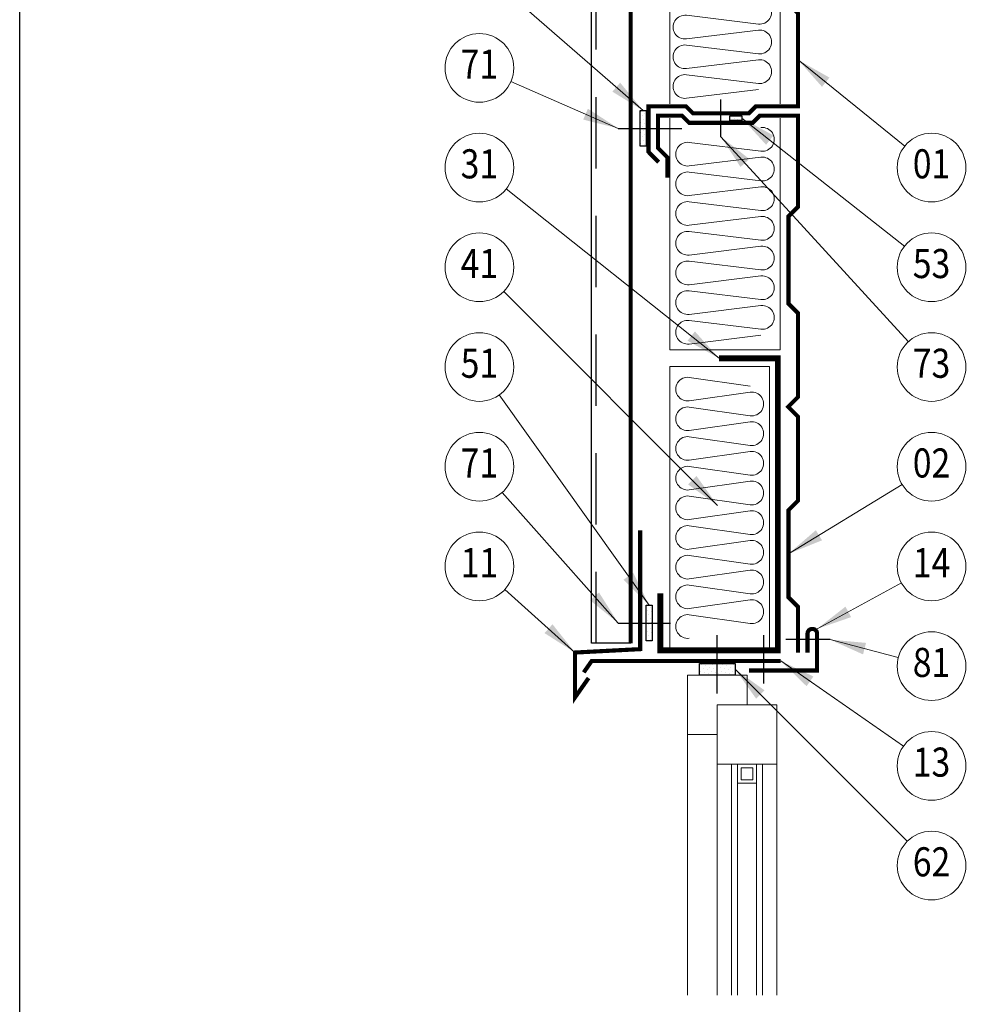
# Model space of a CAD drawing. Units: millimetres. Extents: x 13741 to 29459, y 8906 to 15471.
# Drawn here: x 15325 to 16136, y 9605 to 10435 of the extents above; entities that cross this region are included whole.
import ezdxf
from ezdxf.enums import TextEntityAlignment as Align

# ---------------------------------------------------------------- set-up
doc = ezdxf.new("R2010")
doc.units = ezdxf.units.MM
doc.header["$LTSCALE"] = 20
doc.linetypes.add('¬µRKOVANµ', pattern=[5, 3, -2])
doc.layers.get('0').update_dxf_attribs({"plot": 0})
for name, color, linetype in [('DISTANCE', 4, 'Continuous'), ('Insert', 131, 'Continuous'), ('KAZETY', 5, 'Continuous'), ('LEMY', 6, 'Continuous'), ('PLECHY', 7, 'Continuous'), ('SPOJE', 7, 'Continuous'), ('TABULKA', 7, 'Continuous'), ('TESNENI', 254, 'Continuous')]:
    doc.layers.add(name, color=color, linetype=linetype)
for name, color, linetype, lineweight in [('Izolace', 133, 'Continuous', 18), ('popis', 6, 'Continuous', 70), ('SLABE', 7, 'Continuous', 13), ('Čar_pol', 61, 'Continuous', 13)]:
    doc.layers.add(name, color=color, linetype=linetype, lineweight=lineweight)
doc.styles.add('ROMANS', font='ROMANS', dxfattribs={"width": 0.85})

# ---------------------------------------------------------------- blocks, each defined once
blk = doc.blocks.new('*X113')
at = {"color": 0}
for p, q in [((1008.73, 1667.23), (1008.73, 1667.23)), ((1009.84, 1663.91), (1009.84, 1663.91)), ((1010.94, 1660.6), (1010.94, 1660.6)), ((1012.05, 1666.12), (1012.05, 1666.12)), ((1013.15, 1662.81), (1013.15, 1662.81)), ((1008.73, 1658.39), (1008.73, 1658.39)), ((1009.84, 1655.07), (1009.84, 1655.07)), ((1010.94, 1651.76), (1010.94, 1651.76)), ((1012.05, 1657.28), (1012.05, 1657.28)), ((1013.15, 1653.97), (1013.15, 1653.97)), ((1008.73, 1649.55), (1008.73, 1649.55)), ((1009.84, 1646.23), (1009.84, 1646.23)), ((1010.94, 1642.92), (1010.94, 1642.92)), ((1012.05, 1648.44), (1012.05, 1648.44)), ((1013.15, 1645.13), (1013.15, 1645.13)), ((1008.73, 1640.71), (1008.73, 1640.71)), ((1012.05, 1639.6), (1012.05, 1639.6))]:
    blk.add_line(p, q, dxfattribs=at)
blk = doc.blocks.new('*X115')
at = {"color": 0}
for p, q in [((1155.68, 1668.33), (1155.68, 1668.33)), ((1158.99, 1667.23), (1158.99, 1667.23)), ((1164.52, 1668.33), (1164.52, 1668.33)), ((1167.83, 1667.23), (1167.83, 1667.23)), ((1173.36, 1668.33), (1173.36, 1668.33)), ((1176.67, 1667.23), (1176.67, 1667.23)), ((1182.19, 1668.33), (1182.19, 1668.33)), ((1154.57, 1662.81), (1154.57, 1662.81)), ((1155.68, 1659.49), (1155.68, 1659.49)), ((1156.78, 1665.02), (1156.78, 1665.02)), ((1157.89, 1661.7), (1157.89, 1661.7)), ((1160.1, 1663.91), (1160.1, 1663.91)), ((1161.2, 1660.6), (1161.2, 1660.6)), ((1162.31, 1666.12), (1162.31, 1666.12)), ((1163.41, 1662.81), (1163.41, 1662.81)), ((1164.52, 1659.49), (1164.52, 1659.49)), ((1165.62, 1665.02), (1165.62, 1665.02)), ((1166.73, 1661.7), (1166.73, 1661.7)), ((1168.94, 1663.91), (1168.94, 1663.91)), ((1170.04, 1660.6), (1170.04, 1660.6)), ((1171.15, 1666.12), (1171.15, 1666.12)), ((1172.25, 1662.81), (1172.25, 1662.81)), ((1173.36, 1659.49), (1173.36, 1659.49)), ((1174.46, 1665.02), (1174.46, 1665.02)), ((1175.57, 1661.7), (1175.57, 1661.7)), ((1177.77, 1663.91), (1177.77, 1663.91)), ((1178.88, 1660.6), (1178.88, 1660.6)), ((1179.98, 1666.12), (1179.98, 1666.12)), ((1181.09, 1662.81), (1181.09, 1662.81)), ((1182.19, 1659.49), (1182.19, 1659.49)), ((1183.3, 1665.02), (1183.3, 1665.02))]:
    blk.add_line(p, q, dxfattribs=at)
blk = doc.blocks.new('*X114')
at = {"color": 0}
for p, q in [((1004.31, 2166.62), (1004.31, 2166.62)), ((1007.63, 2165.51), (1007.63, 2165.51)), ((1004.31, 2157.78), (1004.31, 2157.78)), ((1005.42, 2163.3), (1005.42, 2163.3)), ((1006.52, 2159.99), (1006.52, 2159.99)), ((1007.63, 2156.68), (1007.63, 2156.68)), ((1004.31, 2148.94), (1004.31, 2148.94)), ((1005.42, 2154.47), (1005.42, 2154.47)), ((1006.52, 2151.15), (1006.52, 2151.15)), ((1004.31, 2140.1), (1004.31, 2140.1)), ((1005.42, 2145.63), (1005.42, 2145.63)), ((1006.52, 2142.31), (1006.52, 2142.31)), ((1007.63, 2147.84), (1007.63, 2147.84)), ((1007.63, 2139), (1007.63, 2139))]:
    blk.add_line(p, q, dxfattribs=at)
blk = doc.blocks.new('*X112')
at = {"color": 0}
for p, q in [((1079.44, 2162.2), (1079.44, 2162.2)), ((1082.76, 2161.1), (1082.76, 2161.1)), ((1086.07, 2159.99), (1086.07, 2159.99)), ((1088.28, 2162.2), (1088.28, 2162.2))]:
    blk.add_line(p, q, dxfattribs=at)
blk = doc.blocks.new('Det171')
at = {"layer": 'DISTANCE', "const_width": 5}
blk.add_lwpolyline([(169.73, 547.87), (169.73, 499.87), (268.73, 499.87), (268.73, 745.87), (219.23, 745.87)], dxfattribs=at)
at = {"layer": 'Izolace'}
for p, q in [((177.73, 960.19), (177.73, 1209.38)), ((270.73, 960.19), (270.73, 1209.38)), ((177.73, 752.87), (177.73, 948.19)), ((270.73, 752.87), (270.73, 948.19)), ((270.73, 752.87), (177.73, 752.87)), ((177.73, 501.87), (177.73, 738.87)), ((261.73, 738.87), (177.73, 738.87)), ((261.73, 501.87), (261.73, 738.87))]:
    blk.add_line(p, q, dxfattribs=at)
for points in [[(252.3, 1047.28, -1.128717), (252.3, 1027.42), (191.71, 1034.78, 1.128717), (191.71, 1014.92), (252.3, 1022.28)], [(252.3, 1022.28, -1.128717), (252.3, 1002.42), (191.71, 1009.78, 1.128717), (191.71, 989.92), (252.3, 997.28)], [(252.3, 997.28, -1.128717), (252.3, 977.42), (191.71, 984.78, 1.128717), (191.71, 964.92), (252.3, 972.28)], [(254.52, 940.24, -1.128717), (254.52, 920.38), (193.93, 927.74, 1.128717), (193.93, 907.88), (254.52, 915.24)], [(254.52, 915.24, -1.128717), (254.52, 895.38), (193.93, 902.74, 1.128717), (193.93, 882.88), (254.52, 890.24)], [(254.52, 890.24, -1.128717), (254.52, 870.38), (193.93, 877.74, 1.128717), (193.93, 857.88), (254.52, 865.24)], [(254.52, 865.24, -1.128717), (254.52, 845.38), (193.93, 852.74, 1.128717), (193.93, 832.88), (254.52, 840.24)], [(254.52, 840.24, -1.128717), (254.52, 820.38), (193.93, 827.74, 1.128717), (193.93, 807.88), (254.52, 815.24)], [(254.52, 815.24, -1.128717), (254.52, 795.38), (193.93, 802.74, 1.128717), (193.93, 782.88), (254.52, 790.24)], [(254.52, 790.24, -1.128717), (254.52, 770.38), (193.93, 777.74, 1.128717), (193.93, 757.88), (254.52, 765.24)], [(245.32, 722.51), (194.14, 729.81, 1.152759), (194.14, 710.01, 1.152759)], [(194.14, 710.01), (245.32, 717.31, -1.152759), (245.32, 697.51), (194.14, 704.81, 1.152759), (194.14, 685.01, 1.152759)], [(194.14, 685.01), (245.32, 692.31, -1.152759), (245.32, 672.51), (194.14, 679.81, 1.152759), (194.14, 660.01, 1.152759)], [(194.14, 660.01), (245.32, 667.31, -1.152759), (245.32, 647.51), (194.14, 654.81, 1.152759), (194.14, 635.01, 1.152759)], [(194.14, 635.01), (245.32, 642.31, -1.152759), (245.32, 622.51), (194.14, 629.81, 1.152759), (194.14, 610.01, 1.152759)], [(194.14, 610.01), (245.32, 617.31, -1.152759), (245.32, 597.51), (194.14, 604.81, 1.152759), (194.14, 585.01, 1.152759)], [(194.14, 585.01), (245.32, 592.31, -1.152759), (245.32, 572.51), (194.14, 579.81, 1.152759), (194.14, 560.01, 1.152759)], [(194.14, 560.01), (245.32, 567.31, -1.152759), (245.32, 547.51), (194.14, 554.81, 1.152759), (194.14, 535.01, 1.152759)], [(194.14, 535.01), (245.32, 542.31, -1.152759), (245.32, 522.51), (194.14, 529.81, 1.152759), (194.14, 510.01, 1.152759)]]:
    blk.add_lwpolyline(points, format="xyb", dxfattribs=at)
at = {"layer": 'KAZETY', "const_width": 3.5}
for points in [[(168.39, 911.08), (159.73, 919.75), (159.73, 958.19), (191.29, 958.19), (197.29, 952.19), (244.17, 952.19), (250.17, 958.19), (285.73, 958.19), (285.73, 1036.38), (277.73, 1044.38), (277.73, 1118), (285.73, 1126), (285.73, 1209.38)], [(175.73, 897.99), (175.73, 915.06), (167.73, 923.06), (167.73, 950.19), (187.98, 950.19), (193.98, 944.19), (247.48, 944.19), (253.48, 950.19), (285.73, 950.19), (285.73, 873.5), (277.73, 865.5), (277.73, 791.88), (285.73, 783.88), (285.73, 713.25), (277.42, 704.94), (285.73, 696.63), (285.73, 626), (277.73, 618), (277.73, 544.38), (285.73, 536.38), (285.73, 497.87)]]:
    blk.add_lwpolyline(points, dxfattribs=at)
at = {"layer": 'LEMY', "const_width": 3.5}
for points in [[(109.28, 476.53), (97.8, 460.14), (97.8, 497.99), (152.73, 500.87), (152.73, 600.87)], [(105.18, 481.27), (111.9, 490.87), (271.16, 490.87)]]:
    blk.add_lwpolyline(points, dxfattribs=at)
blk.add_lwpolyline([(244.45, 482.87), (301.73, 482.87), (301.73, 513.97, 0.414214), (297.83, 517.87), (297.63, 517.87, 0.414214), (293.73, 513.97), (293.73, 497.87)], format="xyb", dxfattribs=at)
at = {"layer": 'PLECHY'}
for p, q in [((111.73, 505.87), (111.73, 1209.38)), ((144.73, 505.87), (111.73, 505.87))]:
    blk.add_line(p, q, dxfattribs=at)
at = {"layer": 'PLECHY', "linetype": '¬µRKOVANµ'}
blk.add_line((115.73, 505.87), (115.73, 1209.38), dxfattribs=at)
at = {"layer": 'PLECHY', "const_width": 3.5}
blk.add_lwpolyline([(144.73, 505.87), (144.73, 1209.38)], dxfattribs=at)
at = {"layer": 'SLABE'}
for p, q in [((192.73, 428.87), (192.73, 209.38)), ((217.73, 403.87), (217.73, 209.38)), ((229.73, 403.87), (229.73, 209.38)), ((234.73, 403.87), (234.73, 209.38)), ((250.73, 403.87), (250.73, 209.38)), ((255.73, 403.87), (255.73, 209.38)), ((267.73, 403.87), (267.73, 209.38))]:
    blk.add_line(p, q, dxfattribs=at)
for points in [[(192.73, 428.87), (192.73, 478.87), (242.73, 478.87), (242.73, 453.87)], [(217.73, 428.87), (192.73, 428.87)]]:
    blk.add_lwpolyline(points, dxfattribs=at)
for points in [[(217.73, 403.87), (217.73, 453.87), (267.73, 453.87), (267.73, 403.87)], [(234.73, 387.87), (234.73, 403.87), (250.73, 403.87), (250.73, 387.87)], [(237.73, 390.87), (237.73, 400.87), (247.73, 400.87), (247.73, 390.87)]]:
    blk.add_lwpolyline(points, close=True, dxfattribs=at)
at = {"layer": 'SPOJE'}
for p, q in [((220.73, 932.52), (220.73, 963.93)), ((134.23, 939.55), (187.73, 939.55)), ((134.23, 522.87), (178.28, 522.87)), ((217.73, 463.57), (217.73, 512.66)), ((257.03, 471.87), (257.03, 512.66)), ((312.73, 508.87), (275.55, 508.87))]:
    blk.add_line(p, q, dxfattribs=at)
at = {"layer": 'TABULKA', "color": 1}
blk.add_lwpolyline([(-370.01, -497.3), (-370.01, 1581.7), (1099.99, 1581.7), (1099.99, -497.3)], close=True, dxfattribs=at)
at = {"layer": 'TESNENI'}
for points in [[(152.73, 924.55), (152.73, 954.55), (157.73, 954.55), (157.73, 924.55)], [(228.32, 946.19), (228.32, 950.19), (238.32, 950.19), (238.32, 946.19)], [(157.73, 507.87), (157.73, 537.87), (162.73, 537.87), (162.73, 507.87)], [(202.73, 478.87), (202.73, 488.87), (232.73, 488.87), (232.73, 478.87)]]:
    blk.add_lwpolyline(points, close=True, dxfattribs=at)
at = {"layer": 'Čar_pol'}
for p, q in [((39.1, 1055.54), (155.23, 954.55)), ((375.67, 924.69), (285.73, 997.28)), ((43.79, 978.96), (134.23, 939.55)), ((375.77, 840.14), (238.32, 948.19)), ((378.66, 759.86), (220.73, 932.52)), ((39.91, 888.51), (219.23, 745.87)), ((37.73, 802.06), (217.89, 621.9)), ((34.06, 714.96), (160.23, 537.87)), ((373.48, 639.48), (277.73, 581.19)), ((36.49, 632.89), (134.23, 522.87)), ((372.79, 556.66), (301.73, 517.87)), ((38.77, 551.16), (97.8, 497.99)), ((370.2, 493.84), (312.73, 508.87)), ((374.44, 419.04), (271.16, 490.87)), ((377.72, 338.97), (232.73, 483.87))]:
    blk.add_line(p, q, dxfattribs=at)
for centre in [(17.27, 990.52), (17.27, 906.52), (398.18, 906.52), (17.27, 822.52), (398.18, 822.52), (17.27, 738.52), (398.18, 738.52), (17.27, 654.52), (398.18, 654.52), (17.27, 570.52), (398.18, 570.52), (398.18, 486.52), (398.18, 402.52), (398.18, 318.52)]:
    blk.add_circle(centre, 28.93, dxfattribs=at)
for points in [[(312.21, 982.33), (305.93, 974.55), (285.73, 997.28)], [(135.87, 978.01), (129.31, 970.46), (155.23, 954.55)], [(108.72, 956.12), (104.73, 946.95), (134.23, 939.55)], [(264.99, 933.58), (258.81, 925.72), (238.32, 948.19)], [(237.29, 907.01), (244.67, 913.76), (220.73, 932.52)], [(198.86, 768.46), (192.64, 760.63), (219.23, 745.87)], [(200.21, 646.65), (193.14, 639.58), (217.89, 621.9)], [(300.75, 601.06), (305.95, 592.52), (277.73, 581.19)], [(146.89, 565.2), (138.75, 559.4), (160.23, 537.87)], [(118.04, 548.62), (110.57, 541.97), (134.23, 522.87)], [(325.67, 536.63), (330.46, 527.85), (301.73, 517.87)], [(78.86, 521.78), (72.17, 514.35), (97.8, 497.99)], [(343.02, 506.12), (340.49, 496.44), (312.73, 508.87)], [(292.93, 469.63), (298.64, 477.84), (271.16, 490.87)], [(250.42, 459.12), (257.48, 466.2), (232.73, 483.87)]]:
    blk.add_solid(points, dxfattribs=at)
at = {"layer": 'TESNENI'}
for name, p in [('*X114', (-850.93, -1213.09)), ('*X112', (-850.93, -1213.09)), ('*X113', (-850.93, -1130.41)), ('*X115', (-950.93, -1180.41))]:
    blk.add_blockref(name, p, dxfattribs=at)
at = {"layer": 'popis', "style": 'ROMANS', "width": 0.85}
for s, p in [('71', (17.27, 990.52)), ('31', (17.27, 906.52)), ('01', (398.18, 906.52)), ('41', (17.27, 822.52)), ('53', (398.18, 822.52)), ('51', (17.27, 738.52)), ('73', (398.18, 738.52)), ('71', (17.27, 654.52)), ('02', (398.18, 654.52)), ('11', (17.27, 570.52)), ('14', (398.18, 570.52)), ('81', (398.18, 486.52)), ('13', (398.18, 402.52)), ('62', (398.18, 318.52))]:
    blk.add_text(s, height=24.5, dxfattribs=at).set_placement(p, align=Align.MIDDLE)

msp = doc.modelspace()

# ---------------------------------------------------------------- block references
at = {"layer": 'Insert'}
msp.add_blockref('Det171', (15694.54, 9403.77), dxfattribs=at)

doc.saveas('drawing.dxf')
